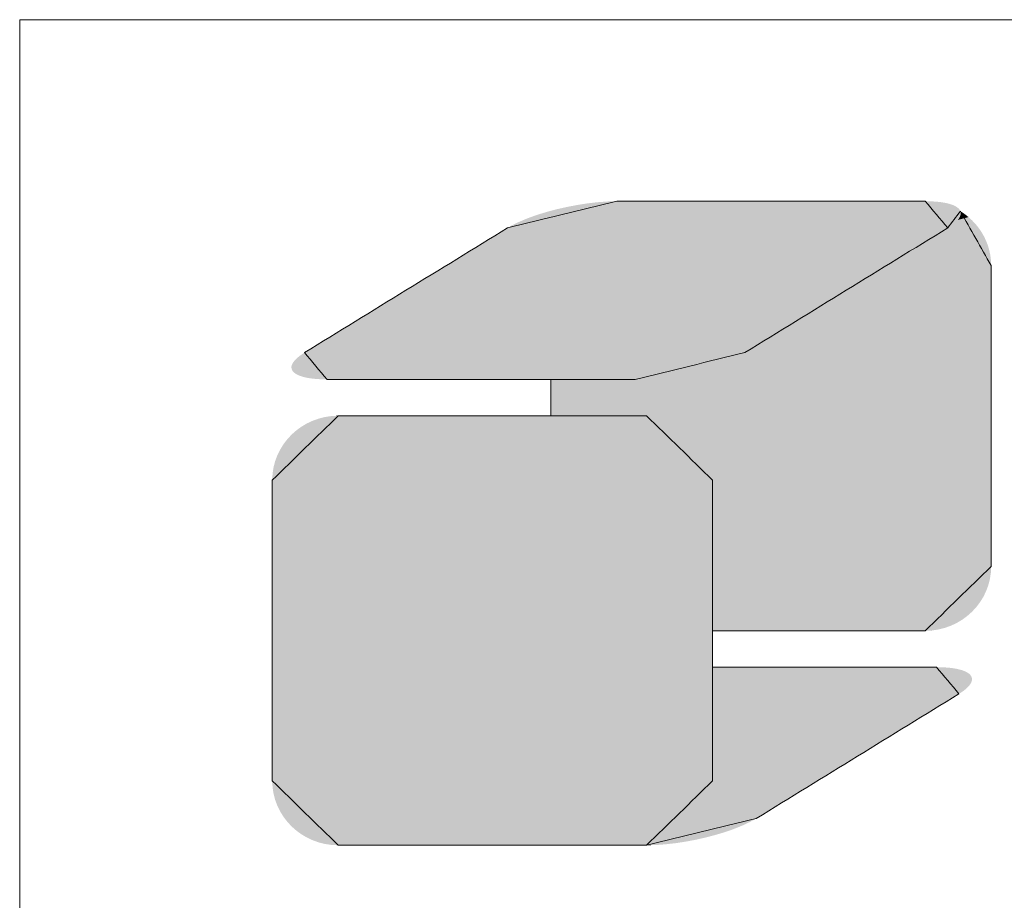
# Model space of a CAD drawing. Extents: x 615 to 2023, y -344 to 627.
# Drawn here: x 1616 to 1670, y -190 to -142 of the extents above; entities that cross this region are included whole.
import ezdxf

# ---------------------------------------------------------------- set-up
doc = ezdxf.new("R2010")
doc.units = 0
doc.header["$MEASUREMENT"] = 0
doc.layers.get('0').update_dxf_attribs({"lineweight": 9})
doc.layers.add('dl', color=3, linetype='Continuous', lineweight=9)

# ---------------------------------------------------------------- blocks, each defined once
blk = doc.blocks.new('BOX')
at = {"color": 7, "linetype": 'Continuous', "lineweight": 0}
for p, q in [((180.252, 0), (35.043, 0)), ((35.043, 0), (35.043, -69.176))]:
    blk.add_line(p, q, dxfattribs=at)
at = {"color": 5, "linetype": 'Continuous', "lineweight": 0}
for p, q in [((45.799, -7.282), (45.799, -8.018)), ((49.073, -9.322), (49.073, -12.372))]:
    blk.add_line(p, q, dxfattribs=at)
at = {"color": 3, "linetype": 'Continuous', "lineweight": 0}
for p, q in [((45.799, -8.018), (45.799, -7.282)), ((49.073, -9.322), (49.073, -15.41))]:
    blk.add_line(p, q, dxfattribs=at)
at = {"color": 40, "linetype": 'Continuous', "lineweight": 0}
for p, q in [((49.073, -15.41), (49.073, -9.322)), ((49.073, -13.109), (49.073, -15.41))]:
    blk.add_line(p, q, dxfattribs=at)
at = {"color": 5, "linetype": 'Continuous', "lineweight": 0}
for points in [[(47.137, -3.676), (44.919, -4.216)], [(53.378, -3.676), (47.137, -3.676)], [(53.834, -4.216), (53.378, -3.676)], [(54.09, -3.877), (53.834, -4.216)], [(54.714, -4.98), (54.09, -3.877)], [(44.919, -4.216), (40.81, -6.741)], [(49.724, -6.741), (53.834, -4.216)], [(53.834, -4.216), (49.724, -6.741)], [(54.714, -11.068), (54.714, -4.98)], [(40.81, -6.741), (41.266, -7.282)], [(47.507, -7.282), (49.724, -6.741)], [(49.724, -6.741), (47.507, -7.282)], [(41.266, -7.282), (47.507, -7.282)], [(47.507, -7.282), (45.799, -7.282)], [(45.799, -8.018), (47.735, -8.018)], [(47.735, -8.018), (49.073, -9.322)], [(53.378, -12.372), (54.714, -11.068)], [(49.073, -12.372), (53.378, -12.372)]]:
    blk.add_spline(points, degree=3, dxfattribs=at)
at = {"color": 3, "linetype": 'Continuous', "lineweight": 0}
for points in [[(44.919, -4.216), (47.137, -3.676)], [(47.137, -3.676), (50.257, -3.676)], [(47.137, -3.676), (53.378, -3.676)], [(53.378, -3.676), (53.834, -4.216)], [(54.09, -3.877), (54.714, -4.98)], [(40.81, -6.741), (44.919, -4.216)], [(53.834, -4.216), (49.724, -6.741)], [(54.714, -4.98), (54.714, -11.068)], [(41.266, -7.282), (40.81, -6.741)], [(49.724, -6.741), (47.507, -7.282)], [(47.507, -7.282), (41.266, -7.282)], [(40.157, -9.322), (41.494, -8.018)], [(41.494, -8.018), (47.735, -8.018)], [(47.735, -8.018), (49.073, -9.322)], [(40.157, -15.41), (40.157, -9.322)], [(54.714, -11.068), (53.378, -12.372)], [(53.378, -12.372), (49.073, -12.372)], [(49.073, -13.109), (53.605, -13.109)], [(53.605, -13.109), (54.062, -13.65)], [(54.062, -13.65), (49.953, -16.174)], [(41.494, -16.715), (40.157, -15.41)], [(49.073, -15.41), (47.735, -16.715)], [(49.953, -16.174), (47.735, -16.715)], [(47.735, -16.715), (41.494, -16.715)], [(47.735, -16.715), (41.501, -16.715)]]:
    blk.add_spline(points, degree=3, dxfattribs=at)
at = {"color": 40, "linetype": 'Continuous', "lineweight": 0}
for points in [[(41.494, -8.018), (40.157, -9.322)], [(47.735, -8.018), (41.494, -8.018)], [(49.073, -9.322), (47.735, -8.018)], [(40.157, -9.322), (40.157, -15.41)], [(53.605, -13.109), (49.073, -13.109)], [(54.062, -13.65), (53.605, -13.109)], [(49.953, -16.174), (54.062, -13.65)], [(40.157, -15.41), (41.494, -16.715)], [(49.073, -15.41), (47.735, -16.715)], [(47.735, -16.715), (49.073, -15.41)], [(47.735, -16.715), (49.953, -16.174)], [(41.494, -16.715), (47.735, -16.715)]]:
    blk.add_spline(points, degree=3, dxfattribs=at)
at = {"color": 5, "linetype": 'Continuous', "lineweight": 0}
for points in [[(53.975, -3.768), (46.136, -3.789), (53.932, -3.75)], [(46.136, -3.789), (46.342, -3.75), (53.932, -3.75)], [(53.975, -3.768), (54.011, -3.789), (46.136, -3.789)], [(53.883, -3.733), (46.342, -3.75), (53.829, -3.718)], [(46.342, -3.75), (46.547, -3.718), (53.829, -3.718)], [(53.883, -3.733), (53.932, -3.75), (46.342, -3.75)], [(53.768, -3.706), (46.547, -3.718), (53.701, -3.695)], [(46.547, -3.718), (46.75, -3.695), (53.701, -3.695)], [(53.768, -3.706), (53.829, -3.718), (46.547, -3.718)], [(53.629, -3.687), (46.75, -3.695), (53.551, -3.681)], [(46.75, -3.695), (46.947, -3.681), (53.551, -3.681)], [(53.629, -3.687), (53.701, -3.695), (46.75, -3.695)], [(53.467, -3.677), (46.947, -3.681), (53.378, -3.676)], [(53.378, -3.676), (46.947, -3.681), (53.354, -3.676)], [(53.354, -3.676), (46.947, -3.681), (53.287, -3.676)], [(53.287, -3.676), (46.947, -3.681), (53.178, -3.676)], [(53.178, -3.676), (46.947, -3.681), (53.032, -3.676)], [(53.032, -3.676), (46.947, -3.681), (52.852, -3.676)], [(52.852, -3.676), (46.947, -3.681), (52.641, -3.676)], [(52.641, -3.676), (46.947, -3.681), (52.402, -3.676)], [(52.402, -3.676), (46.947, -3.681), (52.14, -3.676)], [(52.14, -3.676), (46.947, -3.681), (51.858, -3.676)], [(51.858, -3.676), (46.947, -3.681), (51.558, -3.676)], [(51.558, -3.676), (46.947, -3.681), (51.245, -3.676)], [(51.245, -3.676), (46.947, -3.681), (50.921, -3.676)], [(50.921, -3.676), (46.947, -3.681), (50.591, -3.676)], [(50.591, -3.676), (46.947, -3.681), (50.257, -3.676)], [(50.257, -3.676), (46.947, -3.681), (49.924, -3.676)], [(49.924, -3.676), (46.947, -3.681), (49.593, -3.676)], [(49.593, -3.676), (46.947, -3.681), (49.27, -3.676)], [(49.27, -3.676), (46.947, -3.681), (48.956, -3.676)], [(48.956, -3.676), (46.947, -3.681), (48.657, -3.676)], [(48.657, -3.676), (46.947, -3.681), (48.374, -3.676)], [(48.374, -3.676), (46.947, -3.681), (48.112, -3.676)], [(48.112, -3.676), (46.947, -3.681), (47.874, -3.676)], [(47.874, -3.676), (46.947, -3.681), (47.663, -3.676)], [(47.663, -3.676), (46.947, -3.681), (47.483, -3.676)], [(47.483, -3.676), (46.947, -3.681), (47.337, -3.676)], [(47.337, -3.676), (46.947, -3.681), (47.228, -3.676)], [(47.228, -3.676), (46.947, -3.681), (47.16, -3.676)], [(46.947, -3.681), (47.137, -3.676), (47.16, -3.676)], [(53.467, -3.677), (53.551, -3.681), (46.947, -3.681)], [(45.294, -4.034), (45.442, -3.979), (54.08, -3.991)], [(45.442, -3.979), (45.599, -3.927), (54.097, -3.934)], [(54.091, -3.962), (45.442, -3.979), (54.097, -3.934)], [(54.091, -3.962), (54.08, -3.991), (45.442, -3.979)], [(45.599, -3.927), (45.763, -3.878), (54.092, -3.882)], [(54.098, -3.908), (45.599, -3.927), (54.092, -3.882)], [(54.098, -3.908), (54.097, -3.934), (45.599, -3.927)], [(54.081, -3.857), (45.763, -3.878), (54.065, -3.834)], [(45.763, -3.878), (45.933, -3.834), (54.065, -3.834)], [(54.081, -3.857), (54.092, -3.882), (45.763, -3.878)], [(54.041, -3.811), (45.933, -3.834), (54.011, -3.789)], [(45.933, -3.834), (46.136, -3.789), (54.011, -3.789)], [(54.041, -3.811), (54.065, -3.834), (45.933, -3.834)], [(54.089, -3.971), (54.175, -3.933), (54.08, -3.991)], [(54.175, -3.933), (54.254, -3.996), (54.08, -3.991)], [(54.094, -3.951), (54.175, -3.933), (54.089, -3.971)], [(54.09, -3.877), (54.175, -3.933), (54.096, -3.894)], [(54.094, -3.951), (54.098, -3.932), (54.175, -3.933)], [(54.098, -3.913), (54.096, -3.894), (54.175, -3.933)], [(54.098, -3.932), (54.098, -3.913), (54.175, -3.933)], [(44.919, -4.216), (45.031, -4.153), (53.887, -4.182)], [(53.887, -4.182), (53.834, -4.216), (44.919, -4.216)], [(45.031, -4.153), (45.156, -4.093), (53.975, -4.116)], [(53.934, -4.149), (45.031, -4.153), (53.975, -4.116)], [(53.934, -4.149), (53.887, -4.182), (45.031, -4.153)], [(45.156, -4.093), (45.294, -4.034), (54.039, -4.052)], [(54.01, -4.083), (45.156, -4.093), (54.039, -4.052)], [(54.01, -4.083), (53.975, -4.116), (45.156, -4.093)], [(54.062, -4.021), (45.294, -4.034), (54.08, -3.991)], [(54.062, -4.021), (54.039, -4.052), (45.294, -4.034)], [(53.907, -4.169), (54.397, -4.137), (53.872, -4.192)], [(54.397, -4.137), (54.46, -4.215), (53.872, -4.192)], [(53.939, -4.145), (54.397, -4.137), (53.907, -4.169)], [(53.939, -4.145), (53.967, -4.122), (54.397, -4.137)], [(53.993, -4.099), (54.328, -4.064), (53.967, -4.122)], [(54.328, -4.064), (54.397, -4.137), (53.967, -4.122)], [(54.016, -4.077), (54.328, -4.064), (53.993, -4.099)], [(54.016, -4.077), (54.037, -4.055), (54.328, -4.064)], [(54.054, -4.033), (54.254, -3.996), (54.037, -4.055)], [(54.254, -3.996), (54.328, -4.064), (54.037, -4.055)], [(54.068, -4.012), (54.254, -3.996), (54.054, -4.033)], [(54.068, -4.012), (54.08, -3.991), (54.254, -3.996)], [(44.573, -4.429), (44.691, -4.356), (53.606, -4.356)], [(53.606, -4.356), (53.488, -4.429), (44.573, -4.429)], [(44.691, -4.356), (44.787, -4.297), (53.703, -4.297)], [(53.703, -4.297), (53.606, -4.356), (44.691, -4.356)], [(44.787, -4.297), (44.859, -4.253), (53.774, -4.253)], [(53.774, -4.253), (53.703, -4.297), (44.787, -4.297)], [(44.859, -4.253), (44.903, -4.226), (53.819, -4.226)], [(53.819, -4.226), (53.774, -4.253), (44.859, -4.253)], [(44.903, -4.226), (44.919, -4.216), (53.834, -4.216)], [(53.834, -4.216), (53.819, -4.226), (44.903, -4.226)], [(53.488, -4.429), (53.606, -4.356), (54.567, -4.385)], [(54.567, -4.385), (54.611, -4.476), (53.488, -4.429)], [(53.606, -4.356), (53.703, -4.297), (54.517, -4.298)], [(54.517, -4.298), (54.567, -4.385), (53.606, -4.356)], [(53.774, -4.253), (54.46, -4.215), (53.703, -4.297)], [(54.46, -4.215), (54.517, -4.298), (53.703, -4.297)], [(53.819, -4.226), (54.46, -4.215), (53.774, -4.253)], [(53.834, -4.216), (54.46, -4.215), (53.819, -4.226)], [(53.834, -4.216), (53.872, -4.192), (54.46, -4.215)], [(44.277, -4.611), (44.434, -4.514), (53.349, -4.514)], [(53.349, -4.514), (53.192, -4.611), (44.277, -4.611)], [(44.434, -4.514), (44.573, -4.429), (53.488, -4.429)], [(53.488, -4.429), (53.349, -4.514), (44.434, -4.514)], [(53.192, -4.611), (53.349, -4.514), (54.647, -4.571)], [(54.647, -4.571), (54.676, -4.669), (53.192, -4.611)], [(53.349, -4.514), (53.488, -4.429), (54.611, -4.476)], [(54.611, -4.476), (54.647, -4.571), (53.349, -4.514)], [(43.918, -4.831), (44.104, -4.717), (53.019, -4.717)], [(53.019, -4.717), (52.833, -4.831), (43.918, -4.831)], [(44.104, -4.717), (44.277, -4.611), (53.192, -4.611)], [(53.192, -4.611), (53.019, -4.717), (44.104, -4.717)], [(52.833, -4.831), (53.019, -4.717), (54.697, -4.77)], [(54.697, -4.77), (54.71, -4.874), (52.833, -4.831)], [(53.019, -4.717), (53.192, -4.611), (54.676, -4.669)], [(54.676, -4.669), (54.697, -4.77), (53.019, -4.717)], [(43.515, -5.079), (43.721, -4.952), (52.636, -4.952)], [(52.636, -4.952), (52.429, -5.079), (43.515, -5.079)], [(43.721, -4.952), (43.918, -4.831), (52.833, -4.831)], [(52.833, -4.831), (52.636, -4.952), (43.721, -4.952)], [(52.429, -5.079), (52.636, -4.952), (54.714, -4.98)], [(54.714, -5.003), (52.429, -5.079), (54.714, -4.98)], [(52.636, -4.952), (52.833, -4.831), (54.71, -4.874)], [(54.71, -4.874), (54.714, -4.98), (52.636, -4.952)], [(43.302, -5.21), (43.515, -5.079), (52.429, -5.079)], [(52.429, -5.079), (52.216, -5.21), (43.302, -5.21)], [(52.216, -5.21), (52.429, -5.079), (54.714, -5.175)], [(54.714, -5.175), (54.714, -5.317), (52.216, -5.21)], [(54.714, -5.069), (52.429, -5.079), (54.714, -5.003)], [(54.714, -5.069), (54.714, -5.175), (52.429, -5.079)], [(42.864, -5.479), (43.084, -5.344), (51.999, -5.344)], [(51.999, -5.344), (51.779, -5.479), (42.864, -5.479)], [(43.084, -5.344), (43.302, -5.21), (52.216, -5.21)], [(52.216, -5.21), (51.999, -5.344), (43.084, -5.344)], [(51.999, -5.344), (54.714, -5.317), (51.779, -5.479)], [(54.714, -5.317), (54.714, -5.493), (51.779, -5.479)], [(51.999, -5.344), (52.216, -5.21), (54.714, -5.317)], [(42.645, -5.614), (42.864, -5.479), (51.779, -5.479)], [(51.779, -5.479), (51.559, -5.614), (42.645, -5.614)], [(51.559, -5.614), (51.779, -5.479), (54.714, -5.493)], [(54.714, -5.493), (54.714, -5.699), (51.559, -5.614)], [(42.214, -5.878), (42.427, -5.747), (51.342, -5.747)], [(51.342, -5.747), (51.129, -5.878), (42.214, -5.878)], [(42.427, -5.747), (42.645, -5.614), (51.559, -5.614)], [(51.559, -5.614), (51.342, -5.747), (42.427, -5.747)], [(51.342, -5.747), (54.714, -5.699), (51.129, -5.878)], [(54.714, -5.699), (54.714, -5.931), (51.129, -5.878)], [(51.342, -5.747), (51.559, -5.614), (54.714, -5.699)], [(42.008, -6.005), (42.214, -5.878), (51.129, -5.878)], [(51.129, -5.878), (50.922, -6.005), (42.008, -6.005)], [(50.922, -6.005), (54.714, -5.931), (50.725, -6.126)], [(54.714, -5.931), (54.714, -6.187), (50.725, -6.126)], [(50.922, -6.005), (51.129, -5.878), (54.714, -5.931)], [(41.625, -6.24), (41.811, -6.126), (50.725, -6.126)], [(50.725, -6.126), (50.539, -6.24), (41.625, -6.24)], [(41.811, -6.126), (42.008, -6.005), (50.922, -6.005)], [(50.922, -6.005), (50.725, -6.126), (41.811, -6.126)], [(50.539, -6.24), (50.725, -6.126), (54.714, -6.187)], [(41.295, -6.443), (41.452, -6.346), (50.366, -6.346)], [(50.366, -6.346), (50.209, -6.443), (41.295, -6.443)], [(41.452, -6.346), (41.625, -6.24), (50.539, -6.24)], [(50.539, -6.24), (50.366, -6.346), (41.452, -6.346)], [(50.366, -6.346), (54.714, -6.187), (50.209, -6.443)], [(54.714, -6.187), (54.714, -6.463), (50.209, -6.443)], [(50.539, -6.24), (54.714, -6.187), (50.366, -6.346)], [(41.038, -6.601), (41.156, -6.528), (50.07, -6.528)], [(50.07, -6.528), (49.952, -6.601), (41.038, -6.601)], [(41.156, -6.528), (41.295, -6.443), (50.209, -6.443)], [(50.209, -6.443), (50.07, -6.528), (41.156, -6.528)], [(49.739, -6.731), (54.714, -6.463), (49.724, -6.741)], [(54.714, -6.463), (54.714, -6.755), (49.724, -6.741)], [(49.784, -6.704), (54.714, -6.463), (49.739, -6.731)], [(49.856, -6.66), (54.714, -6.463), (49.784, -6.704)], [(49.952, -6.601), (54.714, -6.463), (49.856, -6.66)], [(50.07, -6.528), (54.714, -6.463), (49.952, -6.601)], [(50.07, -6.528), (50.209, -6.443), (54.714, -6.463)], [(40.71, -6.809), (40.757, -6.775), (49.613, -6.804)], [(40.757, -6.775), (40.81, -6.741), (49.724, -6.741)], [(49.724, -6.741), (49.613, -6.804), (40.757, -6.775)], [(40.81, -6.741), (40.825, -6.731), (49.739, -6.731)], [(49.739, -6.731), (49.724, -6.741), (40.81, -6.741)], [(40.825, -6.731), (40.87, -6.704), (49.784, -6.704)], [(49.784, -6.704), (49.739, -6.731), (40.825, -6.731)], [(40.87, -6.704), (40.941, -6.66), (49.856, -6.66)], [(49.856, -6.66), (49.784, -6.704), (40.87, -6.704)], [(40.941, -6.66), (41.038, -6.601), (49.952, -6.601)], [(49.952, -6.601), (49.856, -6.66), (40.941, -6.66)], [(49.201, -6.979), (54.714, -6.755), (49.044, -7.031)], [(54.714, -6.755), (54.714, -7.061), (49.044, -7.031)], [(49.349, -6.923), (54.714, -6.755), (49.201, -6.979)], [(49.487, -6.865), (54.714, -6.755), (49.349, -6.923)], [(49.613, -6.804), (54.714, -6.755), (49.487, -6.865)], [(49.613, -6.804), (49.724, -6.741), (54.714, -6.755)], [(40.552, -6.995), (40.564, -6.966), (49.201, -6.979)], [(40.582, -6.937), (49.349, -6.923), (40.564, -6.966)], [(49.349, -6.923), (49.201, -6.979), (40.564, -6.966)], [(40.582, -6.937), (40.605, -6.906), (49.349, -6.923)], [(40.634, -6.874), (49.487, -6.865), (40.605, -6.906)], [(49.487, -6.865), (49.349, -6.923), (40.605, -6.906)], [(40.634, -6.874), (40.669, -6.842), (49.487, -6.865)], [(40.71, -6.809), (49.613, -6.804), (40.669, -6.842)], [(49.613, -6.804), (49.487, -6.865), (40.669, -6.842)], [(40.552, -6.995), (49.201, -6.979), (40.546, -7.023)], [(49.201, -6.979), (49.044, -7.031), (40.546, -7.023)], [(40.546, -7.05), (40.546, -7.023), (49.044, -7.031)], [(40.546, -7.05), (49.044, -7.031), (40.551, -7.076)], [(49.044, -7.031), (48.88, -7.08), (40.551, -7.076)], [(40.562, -7.101), (40.551, -7.076), (48.88, -7.08)], [(40.562, -7.101), (48.88, -7.08), (40.579, -7.124)], [(48.88, -7.08), (48.71, -7.124), (40.579, -7.124)], [(40.602, -7.147), (40.579, -7.124), (48.71, -7.124)], [(40.602, -7.147), (48.71, -7.124), (40.633, -7.17)], [(48.71, -7.124), (48.507, -7.17), (40.633, -7.17)], [(40.669, -7.19), (40.633, -7.17), (48.507, -7.17)], [(40.669, -7.19), (48.507, -7.17), (40.711, -7.208)], [(48.507, -7.17), (48.302, -7.208), (40.711, -7.208)], [(47.894, -7.263), (54.714, -7.061), (47.696, -7.277)], [(54.714, -7.061), (54.714, -7.376), (47.696, -7.277)], [(48.096, -7.24), (54.714, -7.061), (47.894, -7.263)], [(48.302, -7.208), (54.714, -7.061), (48.096, -7.24)], [(48.507, -7.17), (54.714, -7.061), (48.302, -7.208)], [(48.71, -7.124), (54.714, -7.061), (48.507, -7.17)], [(48.88, -7.08), (54.714, -7.061), (48.71, -7.124)], [(48.88, -7.08), (49.044, -7.031), (54.714, -7.061)], [(40.76, -7.225), (40.711, -7.208), (48.302, -7.208)], [(40.76, -7.225), (48.302, -7.208), (40.815, -7.24)], [(48.302, -7.208), (48.096, -7.24), (40.815, -7.24)], [(40.876, -7.252), (40.815, -7.24), (48.096, -7.24)], [(40.876, -7.252), (48.096, -7.24), (40.942, -7.263)], [(48.096, -7.24), (47.894, -7.263), (40.942, -7.263)], [(41.015, -7.271), (40.942, -7.263), (47.894, -7.263)], [(41.015, -7.271), (47.894, -7.263), (41.093, -7.277)], [(47.894, -7.263), (47.696, -7.277), (41.093, -7.277)], [(41.177, -7.281), (41.093, -7.277), (47.696, -7.277)], [(41.177, -7.281), (47.696, -7.277), (41.266, -7.282)], [(41.266, -7.282), (47.696, -7.277), (41.29, -7.282)], [(41.29, -7.282), (47.696, -7.277), (41.357, -7.282)], [(41.357, -7.282), (47.696, -7.277), (41.466, -7.282)], [(41.466, -7.282), (47.696, -7.277), (41.612, -7.282)], [(41.612, -7.282), (47.696, -7.277), (41.792, -7.282)], [(41.792, -7.282), (47.696, -7.277), (42.003, -7.282)], [(42.003, -7.282), (47.696, -7.277), (42.241, -7.282)], [(42.241, -7.282), (47.696, -7.277), (42.504, -7.282)], [(42.504, -7.282), (47.696, -7.277), (42.786, -7.282)], [(42.786, -7.282), (47.696, -7.277), (43.086, -7.282)], [(43.086, -7.282), (47.696, -7.277), (43.399, -7.282)], [(43.399, -7.282), (47.696, -7.277), (43.723, -7.282)], [(43.723, -7.282), (47.696, -7.277), (44.053, -7.282)], [(44.053, -7.282), (47.696, -7.277), (44.387, -7.282)], [(44.387, -7.282), (47.696, -7.277), (44.72, -7.282)], [(44.72, -7.282), (47.696, -7.277), (45.051, -7.282)], [(45.051, -7.282), (47.696, -7.277), (45.374, -7.282)], [(45.374, -7.282), (47.696, -7.277), (45.688, -7.282)], [(45.688, -7.282), (47.696, -7.277), (45.987, -7.282)], [(54.714, -7.376), (45.799, -8.018), (47.507, -7.282)], [(47.507, -7.282), (45.799, -8.018), (47.503, -7.282)], [(47.503, -7.282), (45.799, -8.018), (47.492, -7.282)], [(47.492, -7.282), (45.799, -8.018), (47.473, -7.282)], [(47.473, -7.282), (45.799, -8.018), (47.448, -7.282)], [(47.448, -7.282), (45.799, -8.018), (47.403, -7.282)], [(47.403, -7.282), (45.799, -8.018), (47.347, -7.282)], [(47.347, -7.282), (45.799, -8.018), (47.28, -7.282)], [(47.28, -7.282), (45.799, -8.018), (47.202, -7.282)], [(47.202, -7.282), (45.799, -8.018), (47.114, -7.282)], [(47.114, -7.282), (45.799, -8.018), (47.016, -7.282)], [(47.016, -7.282), (45.799, -8.018), (46.91, -7.282)], [(46.91, -7.282), (45.799, -8.018), (46.795, -7.282)], [(46.795, -7.282), (45.799, -8.018), (46.673, -7.282)], [(46.673, -7.282), (45.799, -8.018), (46.542, -7.282)], [(46.542, -7.282), (45.799, -8.018), (46.405, -7.282)], [(46.405, -7.282), (45.799, -8.018), (46.262, -7.282)], [(46.262, -7.282), (45.799, -8.018), (46.036, -7.282)], [(45.799, -8.018), (45.799, -7.282), (46.036, -7.282)], [(54.714, -7.699), (45.799, -8.018), (54.714, -7.376)], [(45.987, -7.282), (47.696, -7.277), (46.27, -7.282)], [(46.27, -7.282), (47.696, -7.277), (46.532, -7.282)], [(46.532, -7.282), (47.696, -7.277), (46.77, -7.282)], [(46.77, -7.282), (47.696, -7.277), (46.981, -7.282)], [(46.981, -7.282), (47.696, -7.277), (47.161, -7.282)], [(47.161, -7.282), (47.696, -7.277), (47.307, -7.282)], [(47.307, -7.282), (47.696, -7.277), (47.416, -7.282)], [(47.416, -7.282), (47.696, -7.277), (47.484, -7.282)], [(47.696, -7.277), (47.507, -7.282), (47.484, -7.282)], [(47.507, -7.282), (47.696, -7.277), (54.714, -7.376)], [(45.799, -8.018), (54.714, -7.699), (46.064, -8.018)], [(46.064, -8.018), (54.714, -7.699), (46.317, -8.018)], [(46.317, -8.018), (54.714, -7.699), (46.478, -8.018)], [(46.478, -8.018), (54.714, -7.699), (46.633, -8.018)], [(46.633, -8.018), (54.714, -7.699), (46.78, -8.018)], [(46.78, -8.018), (54.714, -7.699), (46.92, -8.018)], [(46.92, -8.018), (54.714, -7.699), (47.05, -8.018)], [(47.05, -8.018), (54.714, -7.699), (47.171, -8.018)], [(47.171, -8.018), (54.714, -7.699), (47.283, -8.018)], [(47.283, -8.018), (54.714, -7.699), (47.383, -8.018)], [(47.383, -8.018), (54.714, -7.699), (47.473, -8.018)], [(47.473, -8.018), (54.714, -7.699), (47.55, -8.018)], [(47.55, -8.018), (54.714, -7.699), (47.615, -8.018)], [(47.615, -8.018), (54.714, -7.699), (47.666, -8.018)], [(47.666, -8.018), (54.714, -7.699), (47.696, -8.018)], [(47.696, -8.018), (54.714, -7.699), (47.717, -8.018)], [(47.717, -8.018), (54.714, -7.699), (47.73, -8.018)], [(47.73, -8.018), (54.714, -7.699), (47.735, -8.018)], [(54.714, -7.699), (54.714, -8.024), (47.735, -8.018)], [(47.872, -8.025), (47.735, -8.018), (54.714, -8.024)], [(47.872, -8.025), (54.714, -8.024), (48.004, -8.044)], [(48.004, -8.044), (54.714, -8.024), (48.133, -8.077)], [(48.133, -8.077), (54.714, -8.024), (48.256, -8.121)], [(48.256, -8.121), (54.714, -8.024), (48.372, -8.175)], [(48.372, -8.175), (54.714, -8.024), (48.483, -8.241)], [(48.483, -8.241), (54.714, -8.024), (48.586, -8.316)], [(54.714, -8.024), (54.714, -8.35), (48.586, -8.316)], [(48.681, -8.4), (48.586, -8.316), (54.714, -8.35)], [(48.681, -8.4), (54.714, -8.35), (48.767, -8.493)], [(48.767, -8.493), (54.714, -8.35), (48.844, -8.593)], [(54.714, -8.35), (54.714, -8.672), (48.844, -8.593)], [(48.911, -8.701), (48.844, -8.593), (54.714, -8.672)], [(48.911, -8.701), (54.714, -8.672), (48.967, -8.815)], [(48.967, -8.815), (54.714, -8.672), (49.012, -8.934)], [(54.714, -8.672), (54.714, -8.988), (49.012, -8.934)], [(49.045, -9.059), (49.012, -8.934), (54.714, -8.988)], [(49.045, -9.059), (54.714, -8.988), (49.066, -9.189)], [(54.714, -8.988), (54.714, -9.293), (49.066, -9.189)], [(49.073, -9.322), (49.066, -9.189), (54.714, -9.293)], [(54.714, -9.293), (54.714, -9.586), (49.073, -9.322)], [(49.073, -12.372), (49.073, -9.322), (54.714, -9.586)], [(54.714, -9.861), (49.073, -12.372), (54.714, -9.586)], [(54.714, -10.117), (49.073, -12.372), (54.714, -9.861)], [(54.714, -10.349), (49.073, -12.372), (54.714, -10.117)], [(54.714, -10.555), (49.073, -12.372), (54.714, -10.349)], [(54.714, -10.731), (49.073, -12.372), (54.714, -10.555)], [(54.714, -10.874), (49.073, -12.372), (54.714, -10.731)], [(54.714, -10.979), (49.073, -12.372), (54.714, -10.874)], [(54.714, -11.045), (49.073, -12.372), (54.714, -10.979)], [(54.714, -11.068), (49.073, -12.372), (54.714, -11.045)], [(54.707, -11.202), (49.073, -12.372), (54.714, -11.068)], [(54.687, -11.331), (49.073, -12.372), (54.707, -11.202)], [(54.654, -11.456), (49.073, -12.372), (54.687, -11.331)], [(54.609, -11.576), (49.073, -12.372), (54.654, -11.456)], [(54.553, -11.69), (49.073, -12.372), (54.609, -11.576)], [(54.486, -11.797), (49.073, -12.372), (54.553, -11.69)], [(54.409, -11.898), (49.073, -12.372), (54.486, -11.797)], [(54.323, -11.99), (49.073, -12.372), (54.409, -11.898)], [(54.228, -12.074), (49.073, -12.372), (54.323, -11.99)], [(54.125, -12.15), (49.073, -12.372), (54.228, -12.074)], [(54.015, -12.215), (49.073, -12.372), (54.125, -12.15)], [(53.898, -12.27), (49.073, -12.372), (54.015, -12.215)], [(53.775, -12.314), (49.073, -12.372), (53.898, -12.27)], [(53.647, -12.346), (49.073, -12.372), (53.775, -12.314)], [(53.514, -12.366), (49.073, -12.372), (53.647, -12.346)], [(49.073, -12.372), (53.514, -12.366), (49.542, -12.372)], [(49.542, -12.372), (53.514, -12.366), (50.028, -12.372)], [(50.028, -12.372), (53.514, -12.366), (50.518, -12.372)], [(50.518, -12.372), (53.514, -12.366), (51.003, -12.372)], [(51.003, -12.372), (53.514, -12.366), (51.318, -12.372)], [(51.318, -12.372), (53.514, -12.366), (51.622, -12.372)], [(51.622, -12.372), (53.514, -12.366), (51.912, -12.372)], [(51.912, -12.372), (53.514, -12.366), (52.186, -12.372)], [(52.186, -12.372), (53.514, -12.366), (52.439, -12.372)], [(52.439, -12.372), (53.514, -12.366), (52.669, -12.372)], [(52.669, -12.372), (53.514, -12.366), (52.824, -12.372)], [(52.824, -12.372), (53.514, -12.366), (52.963, -12.372)], [(52.963, -12.372), (53.514, -12.366), (53.084, -12.372)], [(53.084, -12.372), (53.514, -12.366), (53.186, -12.372)], [(53.186, -12.372), (53.514, -12.366), (53.268, -12.372)], [(53.268, -12.372), (53.514, -12.366), (53.328, -12.372)], [(53.328, -12.372), (53.514, -12.366), (53.365, -12.372)], [(53.514, -12.366), (53.378, -12.372), (53.365, -12.372)]]:
    blk.add_solid(points, dxfattribs=at)
at = {"color": 40, "linetype": 'Continuous', "lineweight": 0}
for points in [[(40.857, -8.175), (40.974, -8.121), (48.256, -8.121)], [(48.256, -8.121), (48.372, -8.175), (40.857, -8.175)], [(40.974, -8.121), (41.097, -8.077), (48.133, -8.077)], [(48.133, -8.077), (48.256, -8.121), (40.974, -8.121)], [(41.097, -8.077), (41.225, -8.044), (48.004, -8.044)], [(48.004, -8.044), (48.133, -8.077), (41.097, -8.077)], [(41.225, -8.044), (41.357, -8.025), (47.872, -8.025)], [(47.872, -8.025), (48.004, -8.044), (41.225, -8.044)], [(47.735, -8.018), (41.357, -8.025), (47.711, -8.018)], [(47.711, -8.018), (41.357, -8.025), (47.644, -8.018)], [(47.644, -8.018), (41.357, -8.025), (47.535, -8.018)], [(47.535, -8.018), (41.357, -8.025), (47.389, -8.018)], [(47.389, -8.018), (41.357, -8.025), (47.209, -8.018)], [(47.209, -8.018), (41.357, -8.025), (46.998, -8.018)], [(46.998, -8.018), (41.357, -8.025), (46.76, -8.018)], [(46.76, -8.018), (41.357, -8.025), (46.497, -8.018)], [(46.497, -8.018), (41.357, -8.025), (46.215, -8.018)], [(46.215, -8.018), (41.357, -8.025), (45.915, -8.018)], [(45.915, -8.018), (41.357, -8.025), (45.602, -8.018)], [(45.602, -8.018), (41.357, -8.025), (45.278, -8.018)], [(45.278, -8.018), (41.357, -8.025), (44.948, -8.018)], [(44.948, -8.018), (41.357, -8.025), (44.614, -8.018)], [(44.614, -8.018), (41.357, -8.025), (44.281, -8.018)], [(44.281, -8.018), (41.357, -8.025), (43.95, -8.018)], [(43.95, -8.018), (41.357, -8.025), (43.627, -8.018)], [(43.627, -8.018), (41.357, -8.025), (43.313, -8.018)], [(43.313, -8.018), (41.357, -8.025), (43.014, -8.018)], [(43.014, -8.018), (41.357, -8.025), (42.731, -8.018)], [(42.731, -8.018), (41.357, -8.025), (42.469, -8.018)], [(42.469, -8.018), (41.357, -8.025), (42.231, -8.018)], [(42.231, -8.018), (41.357, -8.025), (42.02, -8.018)], [(42.02, -8.018), (41.357, -8.025), (41.84, -8.018)], [(41.84, -8.018), (41.357, -8.025), (41.694, -8.018)], [(41.694, -8.018), (41.357, -8.025), (41.585, -8.018)], [(41.585, -8.018), (41.357, -8.025), (41.517, -8.018)], [(41.357, -8.025), (41.494, -8.018), (41.517, -8.018)], [(47.735, -8.018), (47.872, -8.025), (41.357, -8.025)], [(40.549, -8.4), (40.644, -8.316), (48.586, -8.316)], [(48.586, -8.316), (48.681, -8.4), (40.549, -8.4)], [(40.644, -8.316), (40.747, -8.241), (48.483, -8.241)], [(48.483, -8.241), (48.586, -8.316), (40.644, -8.316)], [(40.747, -8.241), (40.857, -8.175), (48.372, -8.175)], [(48.372, -8.175), (48.483, -8.241), (40.747, -8.241)], [(40.386, -8.593), (40.463, -8.493), (48.767, -8.493)], [(48.767, -8.493), (48.844, -8.593), (40.386, -8.593)], [(40.463, -8.493), (40.549, -8.4), (48.681, -8.4)], [(48.681, -8.4), (48.767, -8.493), (40.463, -8.493)], [(40.262, -8.815), (40.319, -8.701), (48.911, -8.701)], [(48.911, -8.701), (48.967, -8.815), (40.262, -8.815)], [(40.319, -8.701), (40.386, -8.593), (48.844, -8.593)], [(48.844, -8.593), (48.911, -8.701), (40.319, -8.701)], [(40.184, -9.059), (40.217, -8.934), (49.012, -8.934)], [(49.012, -8.934), (49.045, -9.059), (40.184, -9.059)], [(40.217, -8.934), (40.262, -8.815), (48.967, -8.815)], [(48.967, -8.815), (49.012, -8.934), (40.217, -8.934)], [(40.164, -9.189), (40.184, -9.059), (49.045, -9.059)], [(49.045, -9.059), (49.066, -9.189), (40.164, -9.189)], [(40.157, -9.322), (40.164, -9.189), (49.066, -9.189)], [(49.066, -9.189), (49.073, -9.322), (40.157, -9.322)], [(40.157, -9.345), (40.157, -9.322), (49.073, -9.322)], [(40.157, -9.345), (49.073, -9.322), (40.157, -9.411)], [(40.157, -9.411), (49.073, -9.322), (40.157, -9.517)], [(40.157, -9.517), (49.073, -9.322), (40.157, -9.659)], [(40.157, -9.659), (49.073, -9.322), (40.157, -9.835)], [(40.157, -9.835), (49.073, -9.322), (40.157, -10.041)], [(40.157, -10.041), (49.073, -9.322), (40.157, -10.273)], [(40.157, -10.273), (49.073, -9.322), (40.157, -10.529)], [(40.157, -10.529), (49.073, -9.322), (40.157, -10.805)], [(40.157, -10.805), (49.073, -9.322), (40.157, -11.097)], [(40.157, -11.097), (49.073, -9.322), (40.157, -11.403)], [(40.157, -11.403), (49.073, -9.322), (40.157, -11.718)], [(40.157, -11.718), (49.073, -9.322), (40.157, -12.041)], [(40.157, -12.041), (49.073, -9.322), (40.157, -12.366)], [(40.157, -12.366), (49.073, -9.322), (40.157, -12.692)], [(40.157, -12.692), (49.073, -9.322), (40.157, -13.014)], [(40.157, -13.014), (49.073, -9.322), (40.157, -13.33)], [(40.157, -13.33), (49.073, -9.322), (40.157, -13.635)], [(40.157, -13.635), (49.073, -9.322), (40.157, -13.928)], [(40.157, -13.928), (49.073, -9.322), (40.157, -14.203)], [(40.157, -14.203), (49.073, -9.322), (40.157, -14.459)], [(40.157, -14.459), (49.073, -9.322), (40.157, -14.691)], [(40.157, -14.691), (49.073, -9.322), (40.157, -14.897)], [(40.157, -14.897), (49.073, -9.322), (40.157, -15.073)], [(40.157, -15.073), (49.073, -9.322), (40.157, -15.216)], [(40.157, -15.216), (49.073, -9.322), (40.157, -15.321)], [(40.157, -15.321), (49.073, -9.322), (40.157, -15.387)], [(40.157, -15.387), (49.073, -9.322), (40.157, -15.41)], [(49.073, -9.322), (49.073, -15.41), (40.157, -15.41)], [(53.695, -13.11), (49.073, -15.41), (53.605, -13.109)], [(53.605, -13.109), (49.073, -15.41), (53.592, -13.109)], [(53.592, -13.109), (49.073, -15.41), (53.551, -13.109)], [(53.551, -13.109), (49.073, -15.41), (53.486, -13.109)], [(53.486, -13.109), (49.073, -15.41), (53.398, -13.109)], [(53.398, -13.109), (49.073, -15.41), (53.287, -13.109)], [(53.287, -13.109), (49.073, -15.41), (53.157, -13.109)], [(53.157, -13.109), (49.073, -15.41), (53.007, -13.109)], [(53.007, -13.109), (49.073, -15.41), (52.841, -13.109)], [(52.841, -13.109), (49.073, -15.41), (52.594, -13.109)], [(52.594, -13.109), (49.073, -15.41), (52.323, -13.109)], [(52.323, -13.109), (49.073, -15.41), (52.032, -13.109)], [(52.032, -13.109), (49.073, -15.41), (51.723, -13.109)], [(51.723, -13.109), (49.073, -15.41), (51.401, -13.109)], [(51.401, -13.109), (49.073, -15.41), (51.069, -13.109)], [(51.069, -13.109), (49.073, -15.41), (50.56, -13.109)], [(50.56, -13.109), (49.073, -15.41), (50.05, -13.109)], [(50.05, -13.109), (49.073, -15.41), (49.55, -13.109)], [(49.073, -15.41), (49.073, -13.109), (49.55, -13.109)], [(53.779, -13.114), (49.073, -15.41), (53.695, -13.11)], [(53.857, -13.12), (49.073, -15.41), (53.779, -13.114)], [(53.929, -13.128), (49.073, -15.41), (53.857, -13.12)], [(53.996, -13.139), (49.073, -15.41), (53.929, -13.128)], [(54.057, -13.152), (49.073, -15.41), (53.996, -13.139)], [(54.111, -13.166), (49.073, -15.41), (54.057, -13.152)], [(54.16, -13.183), (49.073, -15.41), (54.111, -13.166)], [(54.203, -13.202), (49.073, -15.41), (54.16, -13.183)], [(54.239, -13.222), (49.073, -15.41), (54.203, -13.202)], [(54.269, -13.244), (49.073, -15.41), (54.239, -13.222)], [(54.293, -13.268), (49.073, -15.41), (54.269, -13.244)], [(54.309, -13.291), (49.073, -15.41), (54.293, -13.268)], [(54.32, -13.315), (49.073, -15.41), (54.309, -13.291)], [(54.326, -13.341), (49.073, -15.41), (54.32, -13.315)], [(54.325, -13.368), (49.073, -15.41), (54.326, -13.341)], [(54.319, -13.396), (49.073, -15.41), (54.325, -13.368)], [(54.308, -13.425), (49.073, -15.41), (54.319, -13.396)], [(54.29, -13.454), (49.073, -15.41), (54.308, -13.425)], [(54.267, -13.485), (49.073, -15.41), (54.29, -13.454)], [(54.238, -13.517), (49.073, -15.41), (54.267, -13.485)], [(54.203, -13.549), (49.073, -15.41), (54.238, -13.517)], [(54.162, -13.582), (49.073, -15.41), (54.203, -13.549)], [(54.115, -13.616), (49.073, -15.41), (54.162, -13.582)], [(54.062, -13.65), (49.073, -15.41), (54.115, -13.616)], [(54.046, -13.659), (49.073, -15.41), (54.062, -13.65)], [(54.002, -13.687), (49.073, -15.41), (54.046, -13.659)], [(53.93, -13.73), (49.073, -15.41), (54.002, -13.687)], [(53.834, -13.79), (49.073, -15.41), (53.93, -13.73)], [(53.715, -13.862), (49.073, -15.41), (53.834, -13.79)], [(53.577, -13.948), (49.073, -15.41), (53.715, -13.862)], [(53.42, -14.044), (49.073, -15.41), (53.577, -13.948)], [(53.247, -14.15), (49.073, -15.41), (53.42, -14.044)], [(53.061, -14.264), (49.073, -15.41), (53.247, -14.15)], [(52.864, -14.386), (49.073, -15.41), (53.061, -14.264)], [(52.658, -14.512), (49.073, -15.41), (52.864, -14.386)], [(52.445, -14.643), (49.073, -15.41), (52.658, -14.512)], [(52.227, -14.777), (49.073, -15.41), (52.445, -14.643)], [(52.007, -14.912), (49.073, -15.41), (52.227, -14.777)], [(51.788, -15.047), (49.073, -15.41), (52.007, -14.912)], [(51.57, -15.18), (49.073, -15.41), (51.788, -15.047)], [(51.357, -15.311), (49.073, -15.41), (51.57, -15.18)], [(51.357, -15.311), (51.151, -15.438), (49.073, -15.41)], [(40.164, -15.544), (40.157, -15.41), (49.073, -15.41)], [(49.073, -15.41), (49.066, -15.544), (40.164, -15.544)], [(40.184, -15.673), (40.164, -15.544), (49.066, -15.544)], [(49.066, -15.544), (49.045, -15.673), (40.184, -15.673)], [(49.045, -15.673), (49.066, -15.544), (50.954, -15.559)], [(49.066, -15.544), (49.073, -15.41), (51.151, -15.438)], [(51.151, -15.438), (50.954, -15.559), (49.066, -15.544)], [(40.217, -15.798), (40.184, -15.673), (49.045, -15.673)], [(49.045, -15.673), (49.012, -15.798), (40.217, -15.798)], [(49.012, -15.798), (49.045, -15.673), (50.767, -15.674)], [(50.595, -15.78), (49.012, -15.798), (50.767, -15.674)], [(50.954, -15.559), (50.767, -15.674), (49.045, -15.673)], [(40.262, -15.918), (40.217, -15.798), (49.012, -15.798)], [(49.012, -15.798), (48.967, -15.918), (40.262, -15.918)], [(40.319, -16.032), (40.262, -15.918), (48.967, -15.918)], [(48.967, -15.918), (48.911, -16.032), (40.319, -16.032)], [(48.911, -16.032), (48.967, -15.918), (50.299, -15.961)], [(48.967, -15.918), (49.012, -15.798), (50.438, -15.876)], [(50.438, -15.876), (50.299, -15.961), (48.967, -15.918)], [(50.595, -15.78), (50.438, -15.876), (49.012, -15.798)], [(40.386, -16.14), (40.319, -16.032), (48.911, -16.032)], [(48.911, -16.032), (48.844, -16.14), (40.386, -16.14)], [(40.463, -16.24), (40.386, -16.14), (48.844, -16.14)], [(48.844, -16.14), (48.767, -16.24), (40.463, -16.24)], [(48.767, -16.24), (48.844, -16.14), (49.968, -16.165)], [(48.844, -16.14), (48.911, -16.032), (50.18, -16.034)], [(50.084, -16.093), (48.844, -16.14), (50.18, -16.034)], [(50.013, -16.137), (48.844, -16.14), (50.084, -16.093)], [(50.013, -16.137), (49.968, -16.165), (48.844, -16.14)], [(50.299, -15.961), (50.18, -16.034), (48.911, -16.032)], [(40.549, -16.333), (40.463, -16.24), (48.767, -16.24)], [(48.767, -16.24), (48.681, -16.333), (40.549, -16.333)], [(40.644, -16.417), (40.549, -16.333), (48.681, -16.333)], [(48.681, -16.333), (48.586, -16.417), (40.644, -16.417)], [(48.586, -16.417), (48.681, -16.333), (49.578, -16.356)], [(48.681, -16.333), (48.767, -16.24), (49.716, -16.298)], [(49.716, -16.298), (49.578, -16.356), (48.681, -16.333)], [(49.953, -16.174), (48.767, -16.24), (49.968, -16.165)], [(49.841, -16.237), (48.767, -16.24), (49.953, -16.174)], [(49.841, -16.237), (49.716, -16.298), (48.767, -16.24)], [(40.747, -16.492), (40.644, -16.417), (48.586, -16.417)], [(48.586, -16.417), (48.483, -16.492), (40.747, -16.492)], [(40.857, -16.557), (40.747, -16.492), (48.483, -16.492)], [(48.483, -16.492), (48.372, -16.557), (40.857, -16.557)], [(48.372, -16.557), (48.483, -16.492), (49.108, -16.512)], [(48.938, -16.556), (48.372, -16.557), (49.108, -16.512)], [(48.483, -16.492), (48.586, -16.417), (49.272, -16.464)], [(49.272, -16.464), (49.108, -16.512), (48.483, -16.492)], [(49.43, -16.412), (48.586, -16.417), (49.578, -16.356)], [(49.43, -16.412), (49.272, -16.464), (48.586, -16.417)], [(40.974, -16.612), (40.857, -16.557), (48.372, -16.557)], [(48.372, -16.557), (48.256, -16.612), (40.974, -16.612)], [(41.097, -16.656), (40.974, -16.612), (48.256, -16.612)], [(48.256, -16.612), (48.133, -16.656), (41.097, -16.656)], [(41.225, -16.688), (41.097, -16.656), (48.133, -16.656)], [(48.133, -16.656), (48.004, -16.688), (41.225, -16.688)], [(41.357, -16.708), (41.225, -16.688), (48.004, -16.688)], [(48.004, -16.688), (47.872, -16.708), (41.357, -16.708)], [(41.494, -16.715), (41.357, -16.708), (47.872, -16.708)], [(41.494, -16.715), (47.872, -16.708), (41.517, -16.715)], [(41.517, -16.715), (47.872, -16.708), (41.585, -16.715)], [(41.585, -16.715), (47.872, -16.708), (41.694, -16.715)], [(41.694, -16.715), (47.872, -16.708), (41.84, -16.715)], [(41.84, -16.715), (47.872, -16.708), (42.02, -16.715)], [(42.02, -16.715), (47.872, -16.708), (42.231, -16.715)], [(42.231, -16.715), (47.872, -16.708), (42.469, -16.715)], [(42.469, -16.715), (47.872, -16.708), (42.731, -16.715)], [(42.731, -16.715), (47.872, -16.708), (43.014, -16.715)], [(43.014, -16.715), (47.872, -16.708), (43.313, -16.715)], [(43.313, -16.715), (47.872, -16.708), (43.627, -16.715)], [(43.627, -16.715), (47.872, -16.708), (43.95, -16.715)], [(43.95, -16.715), (47.872, -16.708), (44.281, -16.715)], [(44.281, -16.715), (47.872, -16.708), (44.614, -16.715)], [(44.614, -16.715), (47.872, -16.708), (44.948, -16.715)], [(44.948, -16.715), (47.872, -16.708), (45.278, -16.715)], [(45.278, -16.715), (47.872, -16.708), (45.602, -16.715)], [(45.602, -16.715), (47.872, -16.708), (45.915, -16.715)], [(45.915, -16.715), (47.872, -16.708), (46.215, -16.715)], [(46.215, -16.715), (47.872, -16.708), (46.497, -16.715)], [(46.497, -16.715), (47.872, -16.708), (46.76, -16.715)], [(46.76, -16.715), (47.872, -16.708), (46.998, -16.715)], [(46.998, -16.715), (47.872, -16.708), (47.209, -16.715)], [(47.209, -16.715), (47.872, -16.708), (47.389, -16.715)], [(47.389, -16.715), (47.872, -16.708), (47.535, -16.715)], [(47.535, -16.715), (47.872, -16.708), (47.644, -16.715)], [(47.644, -16.715), (47.872, -16.708), (47.711, -16.715)], [(47.872, -16.708), (47.735, -16.715), (47.711, -16.715)], [(47.735, -16.715), (47.872, -16.708), (47.924, -16.71)], [(47.872, -16.708), (48.004, -16.688), (48.122, -16.695)], [(48.122, -16.695), (47.924, -16.71), (47.872, -16.708)], [(48.004, -16.688), (48.133, -16.656), (48.325, -16.672)], [(48.325, -16.672), (48.122, -16.695), (48.004, -16.688)], [(48.133, -16.656), (48.256, -16.612), (48.53, -16.641)], [(48.53, -16.641), (48.325, -16.672), (48.133, -16.656)], [(48.256, -16.612), (48.372, -16.557), (48.736, -16.602)], [(48.736, -16.602), (48.53, -16.641), (48.256, -16.612)], [(48.938, -16.556), (48.736, -16.602), (48.372, -16.557)]]:
    blk.add_solid(points, dxfattribs=at)

msp = doc.modelspace()

# ---------------------------------------------------------------- block references
at = {"layer": 'dl', "xscale": 2.699999999999989, "yscale": 2.699999999999999, "zscale": 2.7}
msp.add_blockref('BOX', (1521.313, -142.283), dxfattribs=at)

doc.saveas('drawing.dxf')
